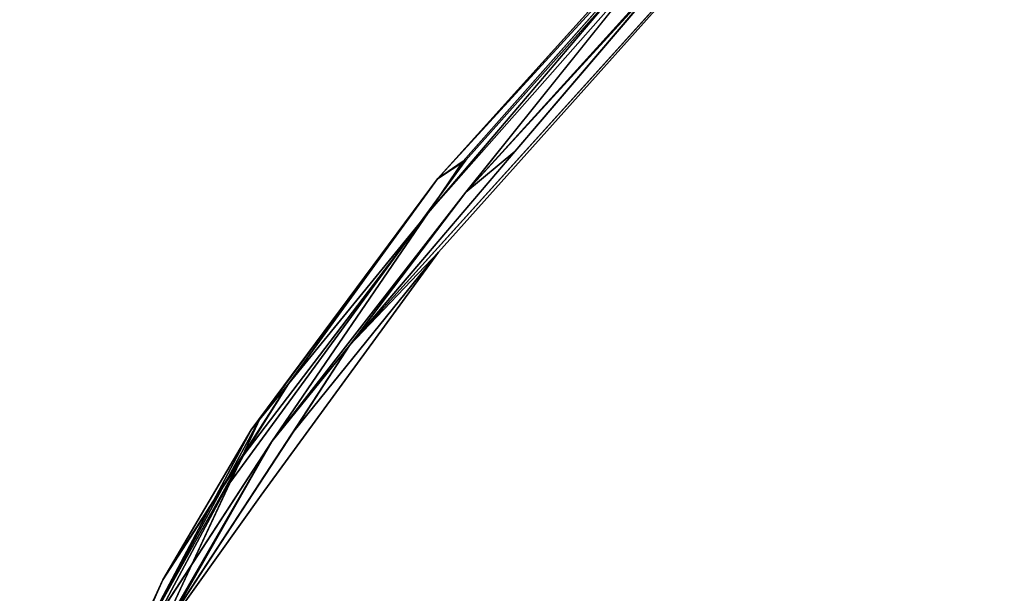
# Model space of a CAD drawing. Units: inches. Extents: x -88 to 218, y -176 to 277.
# Drawn here: x -44 to -40, y -94 to -92 of the extents above; entities that cross this region are included whole.
import ezdxf

# ---------------------------------------------------------------- set-up
doc = ezdxf.new("R2010")
doc.units = ezdxf.units.IN
doc.header["$MEASUREMENT"] = 0
for name, color, linetype in [('SEAT', 5, 'Continuous'), ('TABLE-TOPEDGE', 6, 'Continuous'), ('TABLE-TOPLAM', 6, 'Continuous')]:
    doc.layers.add(name, color=color, linetype=linetype)

# ---------------------------------------------------------------- blocks, each defined once
blk = doc.blocks.new('let105clng_0t')
at = {"layer": 'TABLE-TOPEDGE'}
blk.add_3dface([(-16.33, -17.75, 28.5), (-16.33, -17.75, 27.5), (16.33, -17.75, 27.5), (16.33, -17.75, 28.5)], dxfattribs=at)
at = {"layer": 'TABLE-TOPLAM'}
for points, invisible_edges in [([(16.33, -17.75, 28.5), (16.33, 17.75, 28.5), (-16.33, 17.75, 28.5), (-16.33, -17.75, 28.5)], 5), ([(-16.33, 17.75, 27.5), (16.33, 17.75, 27.5), (16.33, -17.75, 27.5), (-16.33, -17.75, 27.5)], 10)]:
    blk.add_3dface(points, dxfattribs=dict(at, invisible_edges=invisible_edges))
blk = doc.blocks.new('lmgy08_p_0t')
at = {"layer": 'SEAT'}
for points in [[(9.3849, 7.8797, 18.5479), (9.5811, 7.3476, 18.2725), (9.3295, 8.0013, 18.498)], [(9.7094, 6.7495, 18.0675), (9.4382, 7.7096, 18.3547), (9.3295, 8.0013, 18.498)], [(9.3295, 8.0013, 18.498), (9.5811, 7.3476, 18.2725), (9.7094, 6.7495, 18.0675)], [(9.6665, 6.6286, 17.9838), (9.4182, 7.5587, 18.253), (9.3124, 7.9175, 18.3862)], [(9.4382, 7.7096, 18.3547), (9.6665, 6.6286, 17.9838), (9.3124, 7.9175, 18.3862)], [(9.3849, 7.8797, 18.5479), (9.4652, 7.4294, 18.46), (9.768, 6.5975, 18.1559)], [(9.7608, 6.6559, 18.1026), (9.5811, 7.3476, 18.2725), (9.3849, 7.8797, 18.5479)], [(9.768, 6.5975, 18.1559), (9.7608, 6.6559, 18.1026), (9.3849, 7.8797, 18.5479)], [(9.6337, 6.5349, 17.9716), (9.4182, 7.5587, 18.253), (9.7201, 6.1236, 17.8625)], [(9.4652, 7.4294, 18.46), (9.669, 6.8705, 18.2726), (9.768, 6.5975, 18.1559)], [(9.7859, 6.4134, 18.0029), (9.7094, 6.7495, 18.0675), (9.5811, 7.3476, 18.2725)], [(9.7859, 6.4134, 18.0029), (9.877, 5.51, 17.7753), (9.7094, 6.7495, 18.0675)], [(9.7608, 6.6559, 18.1026), (9.949, 5.3844, 17.8602), (9.7859, 6.4134, 18.0029)], [(9.768, 6.5975, 18.1559), (9.949, 5.3844, 17.8602), (9.7608, 6.6559, 18.1026)], [(9.7201, 6.1236, 17.8625), (9.6665, 6.6286, 17.9838), (9.8282, 5.3411, 17.7084)], [(9.6337, 6.5349, 17.9716), (9.7201, 6.1236, 17.8625), (9.7326, 5.5948, 17.7838)], [(9.7201, 6.1236, 17.8625), (9.8282, 5.3411, 17.7084), (9.8035, 5.0803, 17.6928)], [(9.7201, 6.1236, 17.8625), (9.8808, 2.9463, 17.4573), (9.7326, 5.5948, 17.7838)], [(9.9252, 5.2585, 17.7552), (10.014, 3.826, 17.5527), (9.877, 5.51, 17.7753)], [(9.949, 5.3844, 17.8602), (9.9216, 5.2477, 17.9001), (10.0559, 2.8976, 17.6144)], [(10.0559, 2.8976, 17.6144), (10.087, 2.7245, 17.5515), (9.949, 5.3844, 17.8602)], [(9.8868, 4.037, 17.5231), (9.8035, 5.0803, 17.6928), (9.8282, 5.3411, 17.7084)], [(9.9638, 4.1127, 17.5536), (9.9592, 2.6666, 17.4027), (9.8282, 5.3411, 17.7084)], [(9.9592, 2.6666, 17.4027), (9.8868, 4.037, 17.5231), (9.8282, 5.3411, 17.7084)]]:
    blk.add_3dface(points, dxfattribs=at)
for points, invisible_edges in [([(9.6665, 6.6286, 17.9838), (9.4382, 7.7096, 18.3547), (9.7094, 6.7495, 18.0675)], 12), ([(9.5419, 6.8157, 18.0623), (8.8064, 7.3103, 18.4486), (9.4182, 7.5587, 18.253)], 7), ([(9.5419, 6.8157, 18.0623), (9.4182, 7.5587, 18.253), (9.6337, 6.5349, 17.9716)], 12), ([(9.4182, 7.5587, 18.253), (9.6665, 6.6286, 17.9838), (9.5692, 6.8412, 18.0578)], 2), ([(9.4652, 7.4294, 18.46), (8.8686, 7.271, 18.6732), (9.669, 6.8705, 18.2726)], 7), ([(9.7608, 6.6559, 18.1026), (9.7337, 6.6545, 18.072), (9.5811, 7.3476, 18.2725)], 1), ([(7.7786, 6.6867, 18.525), (8.8064, 7.3103, 18.4486), (8.8613, 5.2674, 18.175)], 15), ([(9.5419, 6.8157, 18.0623), (8.8613, 5.2674, 18.175), (8.8064, 7.3103, 18.4486)], 15), ([(7.3159, 5.2383, 18.6019), (8.1732, 5.2387, 18.542), (8.1303, 7.2695, 18.8159)], 15), ([(8.1303, 7.2695, 18.8159), (8.1732, 5.2387, 18.542), (8.8686, 7.271, 18.6732)], 15), ([(8.923, 5.2397, 18.4014), (8.8686, 7.271, 18.6732), (8.1732, 5.2387, 18.542)], 15), ([(9.669, 6.8705, 18.2726), (8.8686, 7.271, 18.6732), (8.923, 5.2397, 18.4014)], 15), ([(9.5509, 4.7222, 18.1094), (9.669, 6.8705, 18.2726), (8.923, 5.2397, 18.4014)], 15), ([(9.9216, 5.2477, 17.9001), (9.669, 6.8705, 18.2726), (9.5509, 4.7222, 18.1094)], 14), ([(9.6665, 6.6286, 17.9838), (9.7201, 6.1236, 17.8625), (9.5692, 6.8412, 18.0578)], 12), ([(9.768, 6.5975, 18.1559), (9.669, 6.8705, 18.2726), (9.9216, 5.2477, 17.9001)], 12), ([(9.5419, 6.8157, 18.0623), (9.4399, 4.6145, 17.8916), (8.8613, 5.2674, 18.175)], 15), ([(9.4399, 4.6145, 17.8916), (9.5419, 6.8157, 18.0623), (9.7326, 5.5948, 17.7838)], 13), ([(9.7326, 5.5948, 17.7838), (9.5419, 6.8157, 18.0623), (9.6337, 6.5349, 17.9716)], 2), ([(9.6665, 6.6286, 17.9838), (9.7094, 6.7495, 18.0675), (9.877, 5.51, 17.7753)], 1), ([(7.7786, 6.6867, 18.525), (8.8613, 5.2674, 18.175), (7.7105, 6.3323, 18.4805)], 15), ([(9.7608, 6.6559, 18.1026), (9.7859, 6.4134, 18.0029), (9.7337, 6.6545, 18.072)], 12), ([(9.877, 5.51, 17.7753), (9.8282, 5.3411, 17.7084), (9.6665, 6.6286, 17.9838)], 1), ([(9.768, 6.5975, 18.1559), (9.9216, 5.2477, 17.9001), (9.949, 5.3844, 17.8602)], 1), ([(9.949, 5.3844, 17.8602), (9.9252, 5.2585, 17.7552), (9.7859, 6.4134, 18.0029)], 2), ([(9.7859, 6.4134, 18.0029), (9.9252, 5.2585, 17.7552), (9.877, 5.51, 17.7753)], 1), ([(8.8613, 5.2674, 18.175), (7.5092, 6.029, 18.4522), (7.7105, 6.3323, 18.4805)], 15), ([(9.8868, 4.037, 17.5231), (9.8808, 2.9463, 17.4573), (9.7201, 6.1236, 17.8625)], 1), ([(8.8613, 5.2674, 18.175), (7.2176, 5.8296, 18.4381), (7.5092, 6.029, 18.4522)], 15), ([(7.3202, 3.6861, 18.2153), (5.3571, 4.1303, 18.1908), (6.4954, 5.8285, 18.4363)], 15), ([(6.4954, 5.8285, 18.4363), (6.8534, 5.7565, 18.4315), (7.3202, 3.6861, 18.2153)], 14), ([(6.8534, 5.7565, 18.4315), (7.2176, 5.8296, 18.4381), (7.3202, 3.6861, 18.2153)], 14), ([(7.3202, 3.6861, 18.2153), (7.2176, 5.8296, 18.4381), (8.8613, 5.2674, 18.175)], 15), ([(9.7326, 5.5948, 17.7838), (9.8808, 2.9463, 17.4573), (9.4399, 4.6145, 17.8916)], 14), ([(9.8282, 5.3411, 17.7084), (9.877, 5.51, 17.7753), (9.9638, 4.1127, 17.5536)], 1), ([(9.9638, 4.1127, 17.5536), (9.877, 5.51, 17.7753), (10.014, 3.826, 17.5527)], 12), ([(9.9252, 5.2585, 17.7552), (9.949, 5.3844, 17.8602), (10.014, 3.826, 17.5527)], 2), ([(10.014, 3.826, 17.5527), (9.949, 5.3844, 17.8602), (10.0757, 2.6838, 17.4855)], 3), ([(9.949, 5.3844, 17.8602), (10.087, 2.7245, 17.5515), (10.0757, 2.6838, 17.4855)], 12), ([(8.8613, 5.2674, 18.175), (8.8898, 3.4473, 18.0144), (7.3202, 3.6861, 18.2153)], 15), ([(8.8613, 5.2674, 18.175), (9.4399, 4.6145, 17.8916), (8.8898, 3.4473, 18.0144)], 15), ([(5.2792, 3.4343, 18.3628), (7.3081, 3.5284, 18.4442), (7.3159, 5.2383, 18.6019)], 15), ([(7.3081, 3.5284, 18.4442), (8.1732, 5.2387, 18.542), (7.3159, 5.2383, 18.6019)], 15), ([(7.3081, 3.5284, 18.4442), (8.2002, 3.4868, 18.3832), (8.1732, 5.2387, 18.542)], 15), ([(8.1732, 5.2387, 18.542), (8.2002, 3.4868, 18.3832), (8.923, 5.2397, 18.4014)], 15), ([(8.2002, 3.4868, 18.3832), (8.9612, 3.4239, 18.2391), (8.923, 5.2397, 18.4014)], 15), ([(9.5509, 4.7222, 18.1094), (8.923, 5.2397, 18.4014), (8.9612, 3.4239, 18.2391)], 15), ([(9.5509, 4.7222, 18.1094), (10.0559, 2.8976, 17.6144), (9.9216, 5.2477, 17.9001)], 13), ([(8.9612, 3.4239, 18.2391), (9.6141, 2.261, 17.9279), (9.5509, 4.7222, 18.1094)], 15), ([(9.5509, 4.7222, 18.1094), (9.6141, 2.261, 17.9279), (10.0559, 2.8976, 17.6144)], 15), ([(9.4399, 4.6145, 17.8916), (9.4983, 2.1973, 17.7205), (8.8898, 3.4473, 18.0144)], 15), ([(9.4399, 4.6145, 17.8916), (9.8808, 2.9463, 17.4573), (9.4983, 2.1973, 17.7205)], 15), ([(7.3202, 3.6861, 18.2153), (8.8898, 3.4473, 18.0144), (8.9104, 1.5123, 17.9304)], 15), ([(8.2002, 3.4868, 18.3832), (8.2115, 1.5052, 18.2972), (8.9612, 3.4239, 18.2391)], 15), ([(8.9104, 1.5123, 17.9304), (8.8898, 3.4473, 18.0144), (9.4983, 2.1973, 17.7205)], 15)]:
    blk.add_3dface(points, dxfattribs=dict(at, invisible_edges=invisible_edges))

msp = doc.modelspace()

# ---------------------------------------------------------------- block references
for name, p, rotation in [('let105clng_0t', (-52.4029, -74.4235), 45), ('lmgy08_p_0t', (-31.4236, -95.4028), 135)]:
    msp.add_blockref(name, p, dxfattribs=dict(rotation=rotation))

doc.saveas('drawing.dxf')
